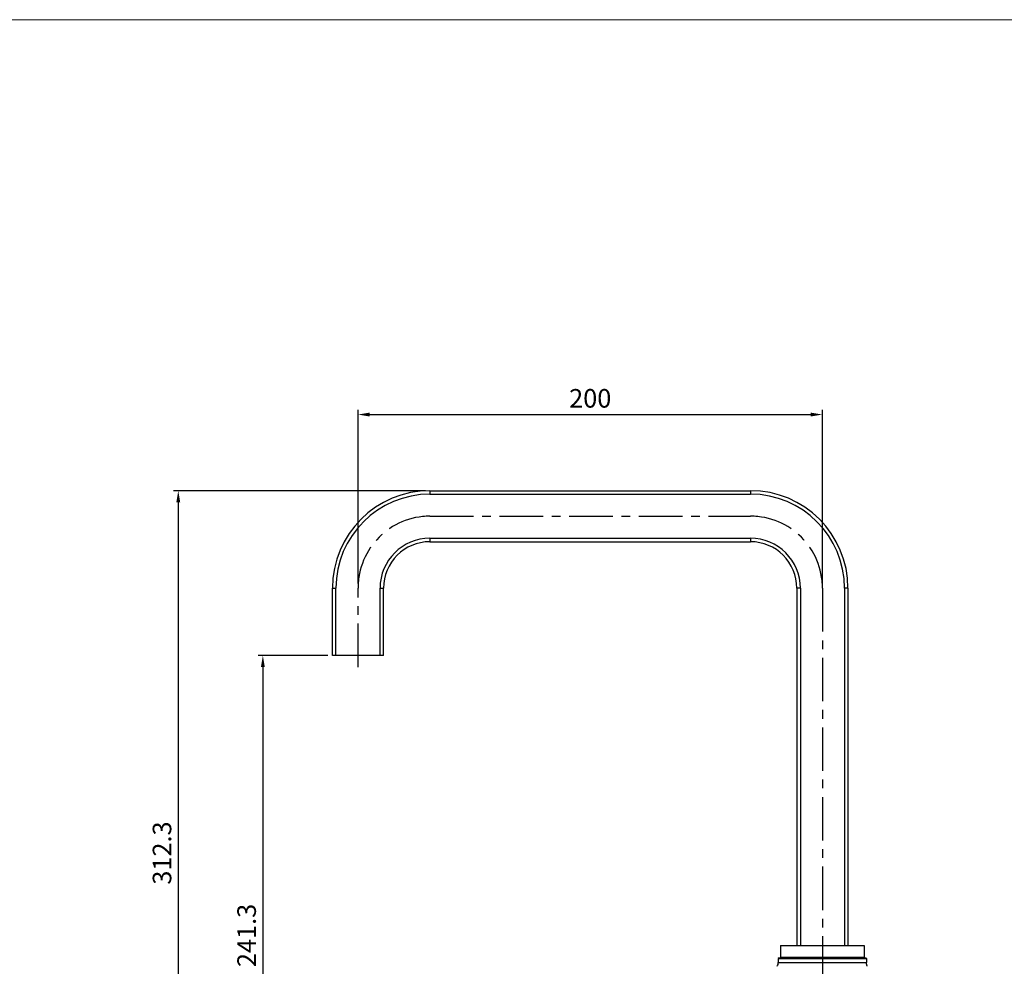
# Model space of a CAD drawing. Extents: x 0 to 1400, y 0 to 975.
# Drawn here: x 605 to 1029, y 567 to 975 of the extents above; entities that cross this region are included whole.
import ezdxf

# ---------------------------------------------------------------- set-up
doc = ezdxf.new("R2010")
doc.units = 0
doc.header["$LTSCALE"] = 15
doc.header["$MEASUREMENT"] = 0
doc.header["$PDMODE"] = 4
doc.linetypes.add('CENTER', pattern=[2, 1.25, -0.25, 0.25, -0.25])
doc.layers.get('0').update_dxf_attribs({"linetype": 'CONTINUOUS'})
doc.layers.get('Defpoints').update_dxf_attribs({"linetype": 'CONTINUOUS'})
doc.layers.add('DEF_LAYER_AXIS', color=7, linetype='CONTINUOUS')
doc.layers.add('DEF_LAYER_ROUND_FEAT', color=7, linetype='CONTINUOUS')
doc.layers.add('wall', color=3, linetype='CONTINUOUS', lineweight=40)
doc.styles.add('ROMANS', font='romans')
doc.dimstyles.get("Standard").update_dxf_attribs({"dimtxt": 8, "dimasz": 5, "dimexe": 2, "dimexo": 2, "dimgap": 3, "dimtad": 1, "dimdec": 1, "dimzin": 12, "dimdsep": 46, "dimtxsty": 'ROMANS', "dimcen": 0, "dimclrd": 4, "dimclre": 4, "dimclrt": 3, "dimadec": 0, "dimazin": 1, "dimtfac": 1, "dimtdec": 1, "dimtmove": 0, "dimatfit": 3, "dimfxl": 0, "dimtolj": 1, "dimtzin": 0, "dimarcsym": 0})

# ---------------------------------------------------------------- blocks, each defined once
blk = doc.blocks.new('A$C13EA111C')
at = {"color": 1, "linetype": 'CENTER'}
for p, q in [((42.00000222929521, 436.8000005201259), (180.0000022292952, 436.8000005201259)), ((11.00000222929521, 371.8000005201259), (11.00000222929521, 405.8000005201259)), ((211.0000022292952, 405.8000005201259), (211.0000022292943, 70.50000052012581))]:
    blk.add_line(p, q, dxfattribs=at)
at = {"color": 7, "linetype": 'Continuous'}
for p, q in [((192.3000022292945, 246.5000005201258), (192.0000022292952, 246.2000005201259)), ((192.0000022292952, 246.2000005201259), (230.0000022292952, 246.2000005201259)), ((192.0000022292952, 246.2000005201259), (192.0000022292952, 244.5000005201258)), ((192.3000022292945, 246.5000005201258), (229.700002229295, 246.5000005201258)), ((198.3000022292945, 246.8000005201259), (198.3000022292945, 246.5000005201258)), ((223.700002229295, 246.8000005201259), (223.700002229295, 246.5000005201258)), ((229.700002229295, 246.5000005201258), (230.0000022292952, 246.2000005201259)), ((230.0000022292952, 246.2000005201259), (230.0000022292952, 244.5000005201258)), ((192.0000022292952, 244.5000005201258), (230.0000022292952, 244.5000005201258)), ((230.026788479895, 244.1000005201258), (230.0000022292952, 244.5000005201258))]:
    blk.add_line(p, q, dxfattribs=at)
at = {"color": 1, "linetype": 'CENTER'}
for centre, start, end in [((42.00000222929521, 405.8000005201259), 90, 180), ((180.0000022292952, 405.8000005201259), 0, 90)]:
    blk.add_arc(centre, 31, start, end, dxfattribs=at)
at = {"color": 7, "linetype": 'Continuous'}
blk.add_arc((189.0000022292952, 244.5000005201258), 3, 326.442690238096, 0, dxfattribs=at)
at = {"color": 7, "linetype": 'Continuous', "start_tangent": (-0.4810159192935552, 0.87671185995524), "end_tangent": (0.05460781936899382, 0.9985078798205668)}
blk.add_spline([(230.3073454136947, 242.8416881249258), (230.1456253226952, 243.2093604717259), (230.0568570485948, 243.5605196069258), (230.0259212309948, 243.8444621601259), (230.0240377803948, 244.0337482103258), (230.026788479895, 244.1000005201258)], degree=3, dxfattribs=at)
at = {"layer": 'DEF_LAYER_AXIS', "color": 7, "linetype": 'Continuous'}
for p, q in [((193.0000022292952, 251.8000005201259), (229.0000022292952, 251.8000005201259)), ((193.0000022292952, 251.8000005201259), (193.0000022292952, 246.8000005201259)), ((229.0000022292952, 251.8000005201259), (229.0000022292952, 246.8000005201259)), ((193.0000022292952, 246.8000005201259), (229.0000022292952, 246.8000005201259))]:
    blk.add_line(p, q, dxfattribs=at)
at = {"layer": 'DEF_LAYER_ROUND_FEAT', "color": 7, "linetype": 'Continuous'}
for p, q in [((42.00000222929521, 447.8000005201259), (42.00000222929521, 446.3000005201259)), ((42.00000222929521, 447.8000005201259), (180.0000022292952, 447.8000005201259)), ((42.00000222929521, 446.3000005201259), (180.0000022292952, 446.3000005201259)), ((180.0000022292952, 447.8000005201259), (180.0000022292952, 446.3000005201259)), ((42.00000222929521, 427.3000005201259), (42.00000222929521, 425.8000005201259)), ((42.00000222929521, 427.3000005201259), (180.0000022292952, 427.3000005201259)), ((42.00000222929521, 425.8000005201259), (180.0000022292952, 425.8000005201259)), ((180.0000022292952, 427.3000005201259), (180.0000022292952, 425.8000005201259)), ((2.229295205324888e-06, 376.8000005201259), (2.229295205324888e-06, 405.8000005201259)), ((2.229295205324888e-06, 405.8000005201259), (1.500002229295205, 405.8000005201259)), ((1.500002229295205, 376.8000005201259), (1.500002229295205, 405.8000005201259)), ((20.50000222929521, 376.8000005201259), (20.50000222929521, 405.8000005201259)), ((20.50000222929521, 405.8000005201259), (22.00000222929521, 405.8000005201259)), ((22.00000222929521, 376.8000005201259), (22.00000222929521, 405.8000005201259)), ((200.0000022292952, 405.8000005201259), (200.0000022292952, 251.8000005201259)), ((201.5000022292952, 405.8000005201259), (200.0000022292952, 405.8000005201259)), ((201.5000022292952, 405.8000005201259), (201.5000022292952, 251.8000005201259)), ((220.5000022292952, 405.8000005201259), (220.5000022292952, 251.8000005201259)), ((222.0000022292952, 405.8000005201259), (220.5000022292952, 405.8000005201259)), ((222.0000022292952, 405.8000005201259), (222.0000022292952, 251.8000005201259)), ((22.00000222929521, 376.8000005201259), (2.229295205324888e-06, 376.8000005201259))]:
    blk.add_line(p, q, dxfattribs=at)
for centre, radius, start, end in [((42.00000222929521, 405.8000005201259), 42, 90, 180), ((42.00000222929521, 405.8000005201259), 40.4999992953, 90, 180), ((180.0000022292952, 405.8000005201259), 42, 0, 90), ((180.0000022292952, 405.8000005201259), 40.4999992953, 0, 90), ((42.00000222929521, 405.8000005201259), 21.4999961341, 90, 180), ((42.00000222929521, 405.8000005201259), 20, 90, 180), ((180.0000022292952, 405.8000005201259), 21.4999961341, 0, 90), ((180.0000022292952, 405.8000005201259), 20, 0, 90)]:
    blk.add_arc(centre, radius, start, end, dxfattribs=at)
blk = doc.blocks.new('*D40')
at = {"color": 4, "lineweight": -2}
for p, q in [((750.7254837903656, 732.050362378134), (750.7254837903656, 806.8453884621758)), ((950.7254837903656, 732.050362378134), (950.7254837903656, 806.8453884621758)), ((755.7254837903656, 804.8453884621758), (945.7254837903656, 804.8453884621758))]:
    blk.add_line(p, q, dxfattribs=at)
at = {"color": 4}
for points in [[(755.7254837903656, 805.6787217955092), (755.7254837903656, 804.0120551288425), (750.7254837903656, 804.8453884621758)], [(945.7254837903656, 805.6787217955092), (945.7254837903656, 804.0120551288425), (950.7254837903656, 804.8453884621758)]]:
    blk.add_solid(points, dxfattribs=at)
at = {"layer": 'Defpoints', "color": 0}
for p in [(950.7254837903656, 804.8453884621758), (750.7254837903656, 730.050362378134), (950.7254837903656, 730.050362378134)]:
    blk.add_point(p, dxfattribs=at)
at = {"color": 3, "insert": (850.7254837903656, 811.8453884621758), "char_height": 8, "attachment_point": 5, "style": 'ROMANS'}
blk.add_mtext('\\A1;200', dxfattribs=at)
blk = doc.blocks.new('*D41')
at = {"color": 4, "lineweight": -2}
for p, q in [((737.7254837903656, 701.050362378134), (707.760015828193, 701.050362378134)), ((709.760015828193, 696.050362378134), (709.760015828193, 464.750362378134)), ((921.2254837903656, 459.7503623781339), (707.760015828193, 459.750362378134))]:
    blk.add_line(p, q, dxfattribs=at)
at = {"color": 4}
for points in [[(708.9266824948596, 696.050362378134), (710.5933491615264, 696.050362378134), (709.760015828193, 701.050362378134)], [(708.9266824948596, 464.750362378134), (710.5933491615264, 464.750362378134), (709.760015828193, 459.750362378134)]]:
    blk.add_solid(points, dxfattribs=at)
at = {"layer": 'Defpoints', "color": 0}
for p in [(739.7254837903656, 701.050362378134), (709.760015828193, 459.750362378134), (923.2254837903656, 459.7503623781339)]:
    blk.add_point(p, dxfattribs=at)
at = {"color": 3, "insert": (702.7600158281929, 580.4003623781341), "char_height": 8, "attachment_point": 5, "rotation": 90, "style": 'ROMANS'}
blk.add_mtext('\\A1;241.3', dxfattribs=at)
blk = doc.blocks.new('*D42')
at = {"color": 4, "lineweight": -2}
for p, q in [((779.7254837903656, 772.050362378134), (671.3277064065534, 772.0503623781341)), ((673.3277064065533, 767.0503623781341), (673.3277064065533, 464.750362378134)), ((921.2254837903656, 459.7503623781339), (671.3277064065533, 459.750362378134))]:
    blk.add_line(p, q, dxfattribs=at)
at = {"color": 4}
for points in [[(672.4943730732199, 767.0503623781341), (674.1610397398866, 767.0503623781341), (673.3277064065534, 772.0503623781341)], [(672.4943730732199, 464.750362378134), (674.1610397398866, 464.750362378134), (673.3277064065533, 459.750362378134)]]:
    blk.add_solid(points, dxfattribs=at)
at = {"layer": 'Defpoints', "color": 0}
for p in [(781.7254837903656, 772.050362378134), (673.3277064065533, 459.750362378134), (923.2254837903656, 459.7503623781339)]:
    blk.add_point(p, dxfattribs=at)
at = {"color": 3, "insert": (666.3277064065531, 615.9003623781341), "char_height": 8, "attachment_point": 5, "rotation": 90, "style": 'ROMANS'}
blk.add_mtext('\\A1;312.3', dxfattribs=at)

msp = doc.modelspace()

# ---------------------------------------------------------------- linework, layer by layer
at = {"layer": 'wall', "color": 0, "lineweight": 13}
msp.add_line((1399.999999999997, 975), (0, 975), dxfattribs=at)

# ---------------------------------------------------------------- block references
msp.add_blockref('A$C13EA111C', (739.7254815610704, 324.2503618580081))

# ---------------------------------------------------------------- dimensions: what is measured, and where the dimension line sits
dim = msp.add_linear_dim(base=(950.7254837903656, 804.8453884621758), p1=(750.7254837903656, 730.050362378134), p2=(950.7254837903656, 730.050362378134), dimstyle='Standard')
dim.commit()
dim.dimension.update_dxf_attribs({"geometry": '*D40', "text_midpoint": (850.7254837903656, 811.8453884621758)})
for base, p1, picture, middle in [((673.3277064065533, 459.750362378134), (781.7254837903656, 772.050362378134), '*D42', (666.3277064065531, 615.9003623781341)), ((709.760015828193, 459.750362378134), (739.7254837903656, 701.050362378134), '*D41', (702.7600158281929, 580.4003623781341))]:
    dim = msp.add_linear_dim(base=base, p1=p1, p2=(923.2254837903656, 459.7503623781339), angle=90, dimstyle='Standard')
    dim.commit()
    dim.dimension.update_dxf_attribs({"geometry": picture, "text_midpoint": middle})

doc.saveas('drawing.dxf')
